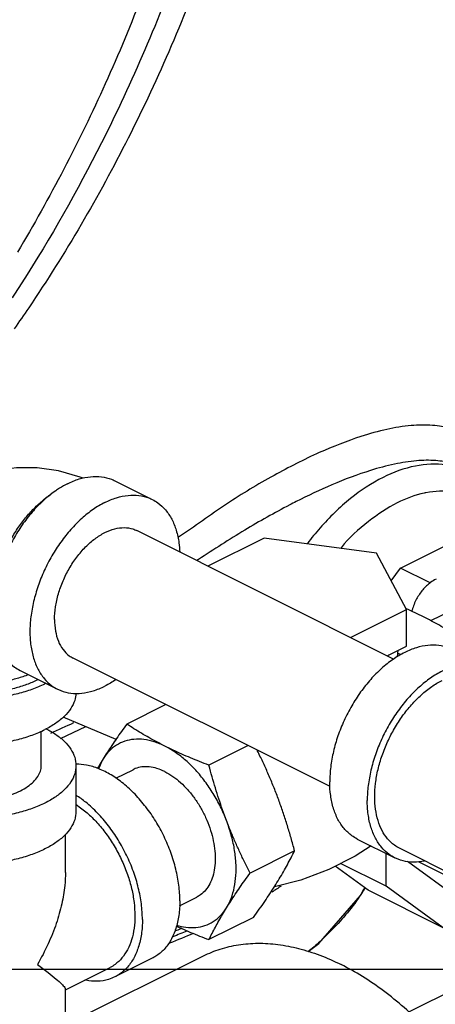
# Model space of a CAD drawing. Units: inches. Extents: x -9.3 to 23.3, y -4.3 to 23.8.
# Drawn here: x 19.3 to 19.9, y 16.9 to 18.4 of the extents above; entities that cross this region are included whole.
import ezdxf

# ---------------------------------------------------------------- set-up
doc = ezdxf.new("R2010")
doc.units = ezdxf.units.IN
doc.header["$LTSCALE"] = 1.21
doc.header["$MEASUREMENT"] = 0
doc.layers.get('0').update_dxf_attribs({"linetype": 'CONTINUOUS'})
doc.layers.add('MACHINE', color=7, linetype='CONTINUOUS')

msp = doc.modelspace()

# ---------------------------------------------------------------- linework, layer by layer
at = {"color": 7, "linetype": 'Continuous'}
for p, q in [((19.4748, 17.7196), (19.53, 17.692)), ((19.8857, 17.4569), (19.5071, 17.6462)), ((19.6947, 17.6351), (19.612, 17.5937)), ((19.8603, 17.6129), (19.6947, 17.6351)), ((19.8959, 17.591), (19.9856, 17.6358)), ((19.9047, 17.5301), (19.8603, 17.6129)), ((19.8822, 17.572), (19.8959, 17.591)), ((19.9396, 17.5691), (19.8959, 17.591)), ((19.8219, 17.4888), (19.9047, 17.5301)), ((19.9047, 17.476), (19.9047, 17.5301)), ((19.9407, 17.5134), (19.9711, 17.5286)), ((19.876, 17.4617), (19.9047, 17.476)), ((19.7921, 17.2689), (19.4132, 17.4583)), ((19.8912, 17.4601), (19.8923, 17.4699)), ((19.335, 17.4401), (19.3903, 17.4125)), ((19.5501, 17.3899), (19.4923, 17.361)), ((19.4765, 17.3385), (19.3987, 17.3712)), ((19.3949, 17.3399), (19.432, 17.3572)), ((19.3663, 17.2999), (19.3663, 17.3505)), ((19.6713, 17.3293), (19.6135, 17.3004)), ((19.4175, 17.2999), (19.4175, 17.2322)), ((19.4762, 17.2812), (19.5016, 17.2938)), ((19.4019, 17.1423), (19.4019, 17.1984)), ((19.8322, 17.1915), (19.8874, 17.1639)), ((19.7397, 17.1743), (19.6741, 17.1415)), ((19.8745, 17.1219), (19.8745, 17.1704)), ((20.1448, 17.0527), (19.8944, 17.1779)), ((19.8745, 17.1219), (19.8074, 17.1554)), ((19.9866, 17.0999), (19.906, 17.1583)), ((20.0153, 17.1114), (19.9222, 17.1579)), ((19.8481, 17.1161), (19.7995, 17.1514)), ((19.9586, 17.0609), (19.8481, 17.1161)), ((19.9586, 17.0609), (19.8745, 17.1219)), ((19.5701, 17.0933), (19.5955, 17.106)), ((19.6791, 17.0761), (19.6135, 17.0433)), ((19.9081, 16.9367), (20.1105, 17.0379)), ((19.4066, 16.92), (19.6055, 17.0194)), ((19.53, 17.016), (19.4748, 16.9884)), ((0, 17), (22, 17)), ((19.4019, 16.9694), (19.4678, 17.0023)), ((19.4019, 16.9171), (19.4019, 16.9703))]:
    msp.add_line(p, q, dxfattribs=at)
for points in [[(19.4279, 17.7234), (19.4237, 17.7251), (19.3917, 17.734), (19.3602, 17.7384), (19.3297, 17.7386), (19.3, 17.7347), (19.2715, 17.7269), (19.2471, 17.7165)], [(19.8525, 17.1814), (19.8292, 17.1663), (19.79, 17.1466), (19.7488, 17.1311), (19.71, 17.1213)]]:
    msp.add_lwpolyline(points, dxfattribs=at)
for points, start_tangent, end_tangent in [([(19.4965, 19.6239), (19.4968, 19.3239), (19.4673, 19.0265), (19.4085, 18.737), (19.3216, 18.4603), (19.2079, 18.2012), (19.0695, 17.9643), (18.9087, 17.7536), (18.7283, 17.5727), (18.5315, 17.4249), (18.4049, 17.352)], (0.05058, -0.99872), (-0.889732, -0.456484)), ([(19.6716, 19.0334), (19.6402, 18.858), (19.5643, 18.5734), (19.4607, 18.3047), (19.3311, 18.0565)], (-0.146586, -0.989198), (-0.514552, -0.857459)), ([(19.6739, 18.8393), (19.6631, 18.7919), (19.5744, 18.4949), (19.4551, 18.2175), (19.3377, 18.0112)], (-0.214996, -0.976615), (-0.539177, -0.842192)), ([(19.7079, 18.8222), (19.7014, 18.7944), (19.6132, 18.4998), (19.4945, 18.2247), (19.3478, 17.9745), (19.3264, 17.9435)], (-0.222753, -0.974875), (-0.575262, -0.817969)), ([(19.1694, 18.214), (19.2421, 18.3727), (19.3048, 18.5388), (19.3571, 18.7111)], (0.44853, 0.893768), (0.258786, 0.965935)), ([(19.3377, 18.0112), (19.3233, 17.989)], (-0.539177, -0.842192), (-0.54925, -0.835658)), ([(19.9697, 17.7964), (19.9429, 17.8012), (19.9115, 17.8009), (19.8759, 17.7953), (19.8375, 17.7848)], (-0.956265, 0.292503), (-0.951881, -0.306468)), ([(19.8375, 17.7848), (19.7761, 17.761), (19.7094, 17.7274), (19.6395, 17.6853), (19.5684, 17.6364), (19.5675, 17.6358)], (-0.9518, -0.306721), (-0.808415, -0.588614)), ([(19.9717, 17.745), (19.9478, 17.7493), (19.9195, 17.749), (19.8872, 17.7441), (19.8518, 17.7348)], (-0.956026, 0.293283), (-0.955309, -0.295609)), ([(19.8518, 17.7348), (19.7948, 17.7136), (19.7419, 17.6888)], (-0.95529, -0.295672), (-0.891267, -0.453478)), ([(19.9852, 17.7374), (19.963, 17.7429), (19.9179, 17.7413), (19.8701, 17.7245)], (-0.940264, 0.340446), (-0.894427, -0.447214)), ([(19.4049, 17.7152), (19.4222, 17.7222), (19.439, 17.7256), (19.4551, 17.7255), (19.4698, 17.7218), (19.4748, 17.7196)], (0.894427, 0.447214), (0.894314, -0.447439)), ([(19.8701, 17.7245), (19.8223, 17.6935), (19.7772, 17.65), (19.7586, 17.6272)], (-0.894427, -0.447214), (-0.603232, -0.797566)), ([(19.3931, 17.7085), (19.3876, 17.7049), (19.3707, 17.6915), (19.3547, 17.6754), (19.3399, 17.6569), (19.3268, 17.6365), (19.3155, 17.6147), (19.3064, 17.5921), (19.2998, 17.5692), (19.2958, 17.5465), (19.2944, 17.5246), (19.2958, 17.5041), (19.2998, 17.4855), (19.3064, 17.4692), (19.3155, 17.4556), (19.3268, 17.4451), (19.335, 17.4401)], (-0.845304, -0.534286), (0.894314, -0.447439)), ([(19.4049, 17.7152), (19.3931, 17.7085)], (-0.894427, -0.447214), (-0.845304, -0.534286)), ([(20.0613, 17.6174), (20.0574, 17.6296), (20.0374, 17.6661), (20.0089, 17.6912), (19.9736, 17.7034), (19.9334, 17.7019), (19.9307, 17.7014)], (-0.271944, 0.962313), (-0.976815, -0.214086)), ([(19.2945, 17.5301), (19.2944, 17.5357), (19.2954, 17.5535), (19.2984, 17.572), (19.3034, 17.5908), (19.3102, 17.6094), (19.3187, 17.6276), (19.3287, 17.6449), (19.3401, 17.661), (19.3525, 17.6755), (19.3658, 17.6882), (19.3797, 17.6989), (19.381, 17.6997)], (-0.038803, 0.999247), (0.834571, 0.5509)), ([(19.4601, 17.6876), (19.4774, 17.6945), (19.4943, 17.698), (19.5103, 17.6979), (19.5251, 17.6942), (19.53, 17.692)], (0.894427, 0.447214), (0.894314, -0.447439)), ([(19.53, 17.692), (19.5383, 17.687), (19.5495, 17.6765), (19.5586, 17.6629), (19.5652, 17.6466), (19.5693, 17.628), (19.5705, 17.6147)], (0.894314, -0.447439), (0.044612, -0.999004)), ([(19.7419, 17.6888), (19.7325, 17.6839)], (-0.891267, -0.453478), (-0.886721, -0.462306)), ([(19.9307, 17.7014), (19.891, 17.687)], (-0.976815, -0.214086), (-0.894427, -0.447214)), ([(19.4601, 17.6876), (19.4428, 17.6773), (19.426, 17.6639), (19.41, 17.6477), (19.3952, 17.6293), (19.382, 17.6089), (19.3707, 17.5871), (19.3617, 17.5645), (19.3551, 17.5415), (19.351, 17.5189), (19.3496, 17.497), (19.351, 17.4765), (19.3551, 17.4579), (19.3617, 17.4416), (19.3707, 17.428), (19.382, 17.4175), (19.3903, 17.4125)], (-0.894427, -0.447214), (0.894314, -0.447439)), ([(19.7325, 17.6839), (19.6663, 17.6468), (19.5982, 17.6037), (19.5956, 17.602)], (-0.886721, -0.462306), (-0.832422, -0.554142)), ([(19.891, 17.687), (19.8487, 17.6595), (19.8085, 17.6209), (19.8078, 17.62)], (-0.894427, -0.447214), (-0.656512, -0.754316)), ([(19.3859, 17.5151), (19.3873, 17.5336), (19.3915, 17.5528), (19.3984, 17.5719), (19.4076, 17.5903), (19.4189, 17.6072), (19.4317, 17.6221), (19.4456, 17.6342), (19.4601, 17.6432), (19.4746, 17.6487), (19.4885, 17.6505), (19.5014, 17.6485), (19.5071, 17.6462)], (0, 1), (0.894402, -0.447264)), ([(19.9482, 17.5745), (19.94, 17.5695), (19.9287, 17.5589), (19.9196, 17.5454), (19.913, 17.5291), (19.9125, 17.5273)], (-0.894314, -0.447439), (-0.275785, -0.961219)), ([(19.9047, 17.5308), (19.9042, 17.5311)], (-0.914282, 0.405079), (-0.914608, 0.404342)), ([(19.9049, 17.5307), (19.9047, 17.5308)], (-0.914109, 0.405469), (-0.914281, 0.405079)), ([(19.9297, 17.5191), (19.9173, 17.5251), (19.9049, 17.5307)], (-0.894427, 0.447214), (-0.914109, 0.405469)), ([(19.3859, 17.5151), (19.3873, 17.4981), (19.3915, 17.4832), (19.3984, 17.4709), (19.4076, 17.4617), (19.4132, 17.4583)], (0, -1), (0.894402, -0.447264)), ([(19.9859, 17.4866), (19.9752, 17.4935), (19.9643, 17.5001), (19.9532, 17.5066), (19.9416, 17.5129), (19.9297, 17.5191)], (-0.836642, 0.54775), (-0.894427, 0.447214)), ([(19.3475, 17.4338), (19.3455, 17.433), (19.3287, 17.4276), (19.3104, 17.4234), (19.2912, 17.4206), (19.2713, 17.4192), (19.2512, 17.4192), (19.2314, 17.4206), (19.2121, 17.4234), (19.1939, 17.4276), (19.177, 17.433), (19.1618, 17.4396), (19.1487, 17.4472), (19.1378, 17.4556), (19.1295, 17.4647), (19.1238, 17.4744), (19.121, 17.4843), (19.1206, 17.4893)], (-0.932162, -0.362041), (0, 1)), ([(19.105, 17.4758), (19.1069, 17.4636), (19.1127, 17.4516), (19.122, 17.4403), (19.1349, 17.4299), (19.1508, 17.4205), (19.1694, 17.4126), (19.1903, 17.4062), (19.213, 17.4015), (19.2368, 17.3986), (19.2613, 17.3977), (19.2857, 17.3986), (19.3095, 17.4015), (19.3322, 17.4062), (19.3531, 17.4126), (19.3717, 17.4205)], (-0.000001, -1), (0.894427, 0.447214)), ([(19.3607, 17.4261), (19.3448, 17.4192), (19.327, 17.4136), (19.3077, 17.4094), (19.2874, 17.4067), (19.2665, 17.4055), (19.2455, 17.4059), (19.2249, 17.4079), (19.205, 17.4113), (19.1864, 17.4162), (19.1695, 17.4225), (19.1547, 17.4299), (19.1422, 17.4384), (19.1324, 17.4477), (19.1254, 17.4576), (19.1215, 17.4679), (19.1206, 17.4758)], (-0.894427, -0.447214), (-0.000793, 1)), ([(19.9719, 17.471), (19.967, 17.4732), (19.9522, 17.4769), (19.9362, 17.477), (19.9194, 17.4736), (19.9021, 17.4666), (19.8848, 17.4563), (19.8679, 17.4429), (19.8519, 17.4268), (19.8371, 17.4083), (19.824, 17.3879), (19.8127, 17.3661), (19.8036, 17.3435), (19.797, 17.3206), (19.7929, 17.2979), (19.7916, 17.276)], (-0.894315, 0.447439), (0, -1)), ([(19.8768, 17.4613), (19.8786, 17.463)], (0.731493, 0.681849), (0.710818, 0.703376)), ([(19.8964, 17.4632), (19.8932, 17.4646), (19.8918, 17.4652)], (-0.923865, 0.38272), (-0.921343, 0.388751)), ([(20.0272, 17.4434), (20.0223, 17.4456), (20.0075, 17.4493), (19.9915, 17.4494), (19.9746, 17.446), (19.9573, 17.439), (19.94, 17.4287), (19.9232, 17.4153), (19.9072, 17.3992), (19.8924, 17.3807), (19.8792, 17.3603), (19.8679, 17.3385), (19.8589, 17.3159), (19.8522, 17.2929), (19.8482, 17.2703), (19.8468, 17.2484)], (-0.894315, 0.447439), (0, -1)), ([(19.3619, 17.4267), (19.3607, 17.4261)], (-0.890188, -0.455593), (-0.894427, -0.447214)), ([(19.3729, 17.4211), (19.3717, 17.4205)], (-0.890634, -0.454721), (-0.894427, -0.447214)), ([(19.3903, 17.4125), (19.3952, 17.4103), (19.41, 17.4066), (19.426, 17.4065), (19.4428, 17.41), (19.4601, 17.4169)], (0.894314, -0.447439), (0.894427, 0.447214)), ([(19.4765, 17.4266), (19.4601, 17.4169)], (-0.825509, -0.564388), (-0.894427, -0.447214)), ([(19.8944, 17.1779), (19.887, 17.1824), (19.8769, 17.1919), (19.8687, 17.2041), (19.8627, 17.2187), (19.8591, 17.2355), (19.8579, 17.2539), (19.8591, 17.2736), (19.8627, 17.294), (19.8687, 17.3147), (19.8769, 17.335), (19.887, 17.3546), (19.8989, 17.373), (19.9122, 17.3896), (19.9266, 17.4041), (19.9418, 17.4162), (19.9573, 17.4254)], (-0.894314, 0.447439), (0.894427, 0.447214)), ([(19.105, 17.4081), (19.1069, 17.3959), (19.1127, 17.384), (19.122, 17.3727), (19.1349, 17.3622), (19.1508, 17.3529), (19.1694, 17.3449), (19.1903, 17.3385), (19.213, 17.3338), (19.2368, 17.331), (19.2613, 17.33), (19.2857, 17.331), (19.3095, 17.3338), (19.3322, 17.3385), (19.3531, 17.3449), (19.3717, 17.3529)], (-0.000001, -1), (0.894427, 0.447214)), ([(19.4175, 17.4065), (19.4156, 17.3959), (19.4099, 17.384), (19.4005, 17.3727), (19.3877, 17.3622), (19.3717, 17.3529)], (-0.041141, -0.999153), (-0.894427, -0.447214)), ([(19.4138, 17.3626), (19.3797, 17.3472)], (-0.90525, -0.424879), (-0.916021, -0.40113)), ([(19.4923, 17.361), (19.4845, 17.3501), (19.4773, 17.3397), (19.4704, 17.3296), (19.4638, 17.3195), (19.4576, 17.3097)], (-0.585562, -0.810627), (-0.524959, -0.851127)), ([(19.5485, 17.3285), (19.5365, 17.3347), (19.525, 17.341), (19.5139, 17.3475), (19.503, 17.3541), (19.4923, 17.361)], (-0.894427, 0.447214), (-0.836642, 0.54775)), ([(19.3737, 17.3541), (19.3877, 17.3458), (19.4005, 17.3353), (19.4099, 17.324), (19.4156, 17.3121), (19.4175, 17.2999)], (0.887891, -0.460054), (0.000001, -1)), ([(19.5485, 17.3285), (19.5329, 17.3349), (19.5176, 17.3382), (19.503, 17.3385), (19.4894, 17.3357), (19.4771, 17.3299), (19.4665, 17.3211), (19.4576, 17.3097)], (-0.894427, 0.447214), (-0.524959, -0.851127)), ([(19.6135, 17.3004), (19.5996, 17.3058), (19.5864, 17.3112), (19.5735, 17.3167), (19.5608, 17.3225), (19.5485, 17.3285)], (-0.934207, 0.356731), (-0.894427, 0.447214)), ([(19.6394, 17.2188), (19.6306, 17.2391), (19.6199, 17.2585), (19.6076, 17.2766), (19.5941, 17.293), (19.5795, 17.3073), (19.5642, 17.3192), (19.5485, 17.3285)], (-0.356432, 0.934321), (-0.894427, 0.447214)), ([(19.7397, 17.1743), (19.7345, 17.1932), (19.7291, 17.2114), (19.7233, 17.2294), (19.7171, 17.2471), (19.7104, 17.2647), (19.7032, 17.282), (19.6957, 17.2991), (19.6877, 17.316), (19.6844, 17.3228)], (-0.25678, 0.96647), (-0.443726, 0.896163)), ([(19.4175, 17.2999), (19.4156, 17.2876), (19.4099, 17.2757), (19.4005, 17.2644), (19.3877, 17.2539), (19.3717, 17.2446), (19.3531, 17.2367), (19.3322, 17.2303), (19.3095, 17.2256), (19.2857, 17.2227), (19.2613, 17.2217), (19.2368, 17.2227), (19.213, 17.2256), (19.1903, 17.2303), (19.1694, 17.2367), (19.1508, 17.2446)], (0.000001, -1), (-0.894427, 0.447214)), ([(19.187, 17.2627), (19.1995, 17.2574), (19.2136, 17.2531), (19.2288, 17.2499), (19.2448, 17.248), (19.2613, 17.2474), (19.2777, 17.248), (19.2937, 17.2499), (19.3089, 17.2531), (19.323, 17.2574), (19.3355, 17.2627), (19.3462, 17.269), (19.3548, 17.276), (19.3611, 17.2836), (19.365, 17.2917), (19.3663, 17.2999)], (0.894427, -0.447214), (-0.000001, 1)), ([(19.5706, 17.1005), (19.5691, 17.1235), (19.5646, 17.1474), (19.5573, 17.1716), (19.5473, 17.1953), (19.535, 17.2179), (19.5206, 17.2388), (19.5045, 17.2575), (19.4873, 17.2734), (19.4693, 17.286), (19.451, 17.2952), (19.433, 17.3005), (19.4177, 17.3019)], (0, 1), (-0.999948, -0.010191)), ([(19.4576, 17.3097), (19.4518, 17.3), (19.4493, 17.2957)], (-0.524959, -0.851127), (-0.500529, -0.86572)), ([(19.4576, 17.3097), (19.4508, 17.2957), (19.4506, 17.2953)], (-0.524959, -0.851127), (-0.351485, -0.936193)), ([(19.5485, 17.2909), (19.5369, 17.2956), (19.5256, 17.2979), (19.5148, 17.2978), (19.5049, 17.2953), (19.5016, 17.2938)], (-0.894427, 0.447214), (-0.894314, -0.447439)), ([(19.6394, 17.2188), (19.6336, 17.2347), (19.6281, 17.2507), (19.623, 17.2669), (19.6181, 17.2833), (19.6135, 17.3004)], (-0.356432, 0.934321), (-0.25678, 0.96647)), ([(19.5485, 17.2909), (19.5601, 17.2839), (19.5715, 17.2749), (19.5822, 17.2641), (19.5922, 17.2517), (19.601, 17.238), (19.6086, 17.2233), (19.6147, 17.2081), (19.6191, 17.1927), (19.6219, 17.1775), (19.6228, 17.1628), (19.6219, 17.149), (19.6191, 17.1365), (19.6147, 17.1256), (19.6086, 17.1164), (19.601, 17.1094), (19.5955, 17.106)], (0.894427, -0.447214), (-0.894314, -0.447439)), ([(19.8322, 17.1915), (19.824, 17.1965), (19.8127, 17.2071), (19.8036, 17.2206), (19.797, 17.2369), (19.7929, 17.2556), (19.7916, 17.276)], (-0.894315, 0.447439), (0, 1)), ([(19.5154, 17.0729), (19.5139, 17.0959), (19.5094, 17.1198), (19.5021, 17.1439), (19.4921, 17.1676), (19.4797, 17.1903), (19.4653, 17.2112), (19.4493, 17.2298), (19.432, 17.2457), (19.4176, 17.2562)], (0, 1), (-0.841443, 0.540346)), ([(19.4176, 17.2425), (19.4204, 17.2406), (19.4356, 17.2286), (19.45, 17.2141), (19.4633, 17.1974), (19.4752, 17.1791), (19.4853, 17.1595), (19.4935, 17.1391), (19.4995, 17.1185), (19.5031, 17.0981), (19.5043, 17.0784), (19.5031, 17.06), (19.4995, 17.0432), (19.4935, 17.0285), (19.4853, 17.0163), (19.4752, 17.0068), (19.4678, 17.0023)], (0.835338, -0.549737), (-0.894314, -0.447439)), ([(19.8874, 17.1639), (19.8792, 17.1689), (19.8679, 17.1794), (19.8589, 17.193), (19.8522, 17.2093), (19.8482, 17.2279), (19.8468, 17.2484)], (-0.894315, 0.447439), (0, 1)), ([(19.4175, 17.2322), (19.4156, 17.22), (19.4099, 17.2081), (19.4005, 17.1967), (19.3877, 17.1863), (19.3717, 17.177), (19.3531, 17.169), (19.3322, 17.1626), (19.3095, 17.1579), (19.2857, 17.155), (19.2613, 17.1541), (19.2368, 17.155), (19.213, 17.1579), (19.1903, 17.1626), (19.1694, 17.169), (19.1508, 17.177)], (0.000001, -1), (-0.894427, 0.447214)), ([(19.6394, 17.0902), (19.6462, 17.1041), (19.6509, 17.1202), (19.6532, 17.138), (19.6532, 17.1572), (19.6509, 17.1774), (19.6462, 17.198), (19.6394, 17.2188)], (0.524959, 0.851127), (-0.356432, 0.934321)), ([(19.6741, 17.1415), (19.6663, 17.157), (19.6591, 17.1722), (19.6522, 17.1875), (19.6456, 17.203), (19.6394, 17.2188)], (-0.454156, 0.890922), (-0.356432, 0.934321)), ([(19.6791, 17.0761), (19.6877, 17.0881), (19.6957, 17.0996), (19.7032, 17.1109), (19.7104, 17.1219), (19.7171, 17.1328), (19.7233, 17.1434), (19.7291, 17.1538), (19.7345, 17.164), (19.7397, 17.1743)], (0.585562, 0.810627), (0.441596, 0.897214)), ([(19.9312, 17.1591), (19.9232, 17.1579), (19.9072, 17.158), (19.8924, 17.1617), (19.8874, 17.1639)], (-0.980166, -0.198178), (-0.894315, 0.447439)), ([(19.4019, 17.1425), (19.4009, 17.123), (19.3965, 17.0963), (19.3884, 17.0672), (19.3764, 17.037), (19.3607, 17.0066)], (0.000691, -1), (-0.499153, -0.866514)), ([(19.6394, 17.0902), (19.6456, 17.1001), (19.6522, 17.1101), (19.6591, 17.1203), (19.6663, 17.1307), (19.6741, 17.1415)], (0.524959, 0.851127), (0.585562, 0.810627)), ([(19.5706, 17.1005), (19.5691, 17.079), (19.5646, 17.0596), (19.5573, 17.0427), (19.5473, 17.029), (19.535, 17.0188), (19.53, 17.016)], (0, -1), (-0.894562, -0.446944)), ([(19.5658, 17.0645), (19.5795, 17.0616), (19.5941, 17.0613), (19.6076, 17.0642), (19.6199, 17.07), (19.6306, 17.0788), (19.6394, 17.0902)], (0.958863, -0.283871), (0.524959, 0.851127)), ([(19.6135, 17.0433), (19.6181, 17.0526), (19.623, 17.0617), (19.6281, 17.071), (19.6336, 17.0805), (19.6394, 17.0902)], (0.441596, 0.897214), (0.524959, 0.851127)), ([(19.5154, 17.0729), (19.5139, 17.0514), (19.5094, 17.0319), (19.5021, 17.0151), (19.4921, 17.0014), (19.4797, 16.9911), (19.4748, 16.9884)], (0, -1), (-0.894562, -0.446944)), ([(19.5655, 17.0633), (19.5735, 17.0596), (19.5865, 17.054), (19.5997, 17.0486), (19.6135, 17.0433)], (0.908558, -0.41776), (0.934207, -0.356731)), ([(19.6055, 17.0194), (19.6302, 17.0294), (19.6571, 17.0357), (19.6855, 17.038), (19.7152, 17.0362), (19.7457, 17.0303), (19.7768, 17.0204), (19.8082, 17.0066)], (0.894435, 0.447197), (0.894427, -0.447214)), ([(19.3607, 17.0066), (19.3764, 16.9949), (19.3884, 16.9852), (19.3965, 16.9778), (19.4009, 16.9727), (19.4019, 16.9702)], (0.805389, -0.592746), (-0.095645, -0.995416)), ([(20.0108, 16.2088), (20.0114, 16.2092), (20.0347, 16.2234), (20.0558, 16.2413), (20.0746, 16.2629), (20.0907, 16.2879), (20.1042, 16.316), (20.1148, 16.3469), (20.1224, 16.3805), (20.127, 16.4162), (20.1286, 16.4539), (20.127, 16.4932), (20.1224, 16.5336), (20.1148, 16.5747), (20.1042, 16.6163), (20.0907, 16.6578), (20.0746, 16.6989), (20.0558, 16.7392), (20.0347, 16.7783), (20.0114, 16.8158), (19.9862, 16.8514), (19.9592, 16.8847), (19.9308, 16.9154), (19.9012, 16.9432), (19.8707, 16.9678), (19.8396, 16.989), (19.8082, 17.0066)], (0.894435, 0.447197), (-0.894427, 0.447214)), ([(19.4748, 16.9884), (19.4653, 16.9846), (19.4493, 16.982), (19.432, 16.9834), (19.4306, 16.9837)], (-0.894562, -0.446944), (-0.979359, 0.202131))]:
    msp.add_spline(points, degree=3, dxfattribs=dict(at, start_tangent=start_tangent, end_tangent=end_tangent))
at = {"layer": 'MACHINE', "color": 7, "linetype": 'Continuous'}
msp.add_lwpolyline([(19.7595, 17.0259), (19.7756, 17.0377), (19.8371, 17.1083), (19.8421, 17.1189)], dxfattribs=at)
for points, start_tangent, end_tangent in [([(18.0289, 17.22), (18.1669, 17.2539), (18.4075, 17.3516), (18.6347, 17.4948), (18.8436, 17.6805), (19.0298, 17.9045), (19.1892, 18.1623), (19.3184, 18.4482), (19.4147, 18.7561), (19.476, 19.0794), (19.501, 19.4113), (19.5009, 19.5364)], (0.982375, 0.186923), (-0.02152, 0.999768)), ([(19.7198, 17.1222), (19.7064, 17.1134)], (-0.825507, -0.564392), (-0.839824, -0.542859)), ([(19.8434, 17.1192), (19.8229, 17.0896), (19.7772, 17.0407), (19.7593, 17.0252)], (-0.520966, -0.853577), (-0.771708, -0.635977)), ([(19.5904, 17.0524), (19.5552, 17.0381)], (-0.919074, -0.394086), (-0.933728, -0.357984)), ([(19.5812, 17.0561), (19.5602, 17.0475)], (-0.921785, -0.387701), (-0.930586, -0.366074)), ([(19.5638, 17.0562), (19.5725, 17.0598)], (0.926241, 0.376932), (0.922424, 0.386179))]:
    msp.add_spline(points, degree=3, dxfattribs=dict(at, start_tangent=start_tangent, end_tangent=end_tangent))

doc.saveas('drawing.dxf')
